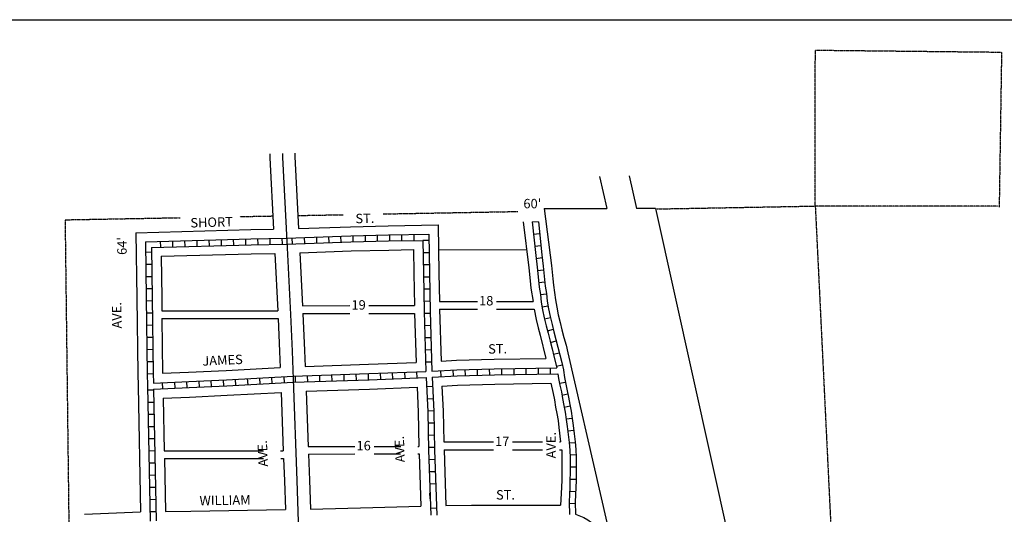
# Model space of a CAD drawing. Extents: x 2066051 to 2099781, y 16033588 to 16079830.
# Drawn here: x 2082219 to 2084825, y 16072053 to 16073363 of the extents above; entities that cross this region are included whole.
import ezdxf
from ezdxf.enums import TextEntityAlignment as Align

# ---------------------------------------------------------------- set-up
doc = ezdxf.new("R2010")
doc.units = 0
doc.header["$MEASUREMENT"] = 0
doc.linetypes.add('DGN_STYLE_2', pattern=[0.0011, 0, -0.0011])
for name, color, linetype in [('L11', 7, 'CONTINUOUS'), ('L13', 7, 'CONTINUOUS'), ('L18', 7, 'CONTINUOUS'), ('L2', 7, 'CONTINUOUS'), ('L23', 7, 'CONTINUOUS'), ('L3', 7, 'CONTINUOUS'), ('L5', 7, 'CONTINUOUS'), ('L9', 7, 'CONTINUOUS')]:
    doc.layers.add(name, color=color, linetype=linetype)
doc.styles.add('STYLE-FONT002', font='font002.shx')

msp = doc.modelspace()

# ---------------------------------------------------------------- linework, layer by layer
at = {"layer": 'L11', "color": 7, "linetype": 'CONTINUOUS'}
for p, q in [((2083607.3, 16072862.6), (2083772.6, 16072862.6)), ((2083902, 16072862.7), (2083851.1, 16072862.6))]:
    msp.add_line(p, q, dxfattribs=at)
at = {"layer": 'L11', "color": 7, "linetype": 'CONTINUOUS', "flags": 128}
for points in [[(2083753.8, 16072947.5), (2083772.6, 16072862.7)], [(2083831.9, 16072949.2), (2083851.1, 16072862.6)], [(2083607.3, 16072862.6), (2083626.5, 16072712), (2083630.1, 16072676.7), (2083631.8, 16072659.5), (2083634.7, 16072640.3), (2083636.9, 16072620.5), (2083640.4, 16072601.5), (2083644.5, 16072581.3), (2083649.6, 16072560.9), (2083654.3, 16072541.2), (2083659.5, 16072521.2), (2083665, 16072500.3), (2083669.6, 16072480.7), (2083840.8, 16071735.3), (2083845.4, 16071715.1)], [(2083902, 16072862.7), (2084341.9, 16070875.6), (2084364.2, 16070778.1), (2084397.2, 16070620.6)]]:
    msp.add_lwpolyline(points, dxfattribs=at)
at = {"layer": 'L13', "color": 7, "linetype": 'CONTINUOUS', "flags": 128}
msp.add_lwpolyline([(2080761.6, 16073362.9), (2086982.4, 16073362.9), (2086982.4, 16069721), (2080761.6, 16069721), (2080761.6, 16073362.9)], close=True, dxfattribs=at)
at = {"layer": 'L18', "color": 7, "linetype": 'CONTINUOUS'}
for p, q in [((2083327.6, 16072753.7), (2083560.7, 16072753.4)), ((2082967.5, 16072605), (2083092.9, 16072605.3)), ((2083143.1, 16072605.3), (2083263.9, 16072605.4)), ((2083329.8, 16072616.2), (2083430.7, 16072616.1)), ((2083480.7, 16072616), (2083577.8, 16072616)), ((2082595.2, 16072591.5), (2082739.8, 16072591.5)), ((2082739.8, 16072591.5), (2082902.1, 16072591.5)), ((2082968.6, 16072584.8), (2083092.9, 16072584.9)), ((2083143, 16072584.9), (2083264.3, 16072584.9)), ((2083330, 16072595.8), (2083430.8, 16072595.6)), ((2083480.7, 16072595.6), (2083580.4, 16072595.6)), ((2082595.4, 16072570.9), (2082739.8, 16072571)), ((2082739.8, 16072571), (2082903.1, 16072571)), ((2082532.3, 16072391.5), (2082538.6, 16072058.7)), ((2082598.9, 16072360.5), (2082601.5, 16072220.5)), ((2083341.6, 16072244.4), (2083473.2, 16072244.5)), ((2083523.1, 16072244.5), (2083602.7, 16072244.5)), ((2083647.6, 16072244.5), (2083650.7, 16072244.5)), ((2082601.5, 16072220.5), (2082740.9, 16072220.8)), ((2082740.9, 16072220.8), (2082864.3, 16072220.8)), ((2082909.5, 16072220.8), (2082916.7, 16072220.8)), ((2082982.3, 16072232.6), (2083105.6, 16072232.3)), ((2082983, 16072212.3), (2083105.6, 16072212.6)), ((2083156.8, 16072232.3), (2083227.3, 16072232.3)), ((2083156.8, 16072212.6), (2083226.9, 16072212.6)), ((2083272.3, 16072232.3), (2083275.8, 16072232.3)), ((2083272.4, 16072212.6), (2083276.4, 16072212.6)), ((2083342, 16072223.5), (2083473.3, 16072223.3)), ((2083523, 16072223.3), (2083602.7, 16072223.3)), ((2083647.6, 16072223.3), (2083654.3, 16072223.3)), ((2082601.9, 16072200.2), (2082741.9, 16072200.4)), ((2082601.9, 16072200.2), (2082604.5, 16072060.2)), ((2082741.9, 16072200.4), (2082864.1, 16072200.4)), ((2082909.7, 16072200.4), (2082917.4, 16072200.4)), ((2082390.4, 16072053.3), (2082538.6, 16072058.7))]:
    msp.add_line(p, q, dxfattribs=at)
at = {"layer": 'L18', "color": 7, "linetype": 'CONTINUOUS', "flags": 128}
for points in [[(2082881.1, 16073007.5), (2082881.4, 16072996.8), (2082891, 16072807.6)], [(2082947.1, 16073009.4), (2082947.4, 16072999.4), (2082957, 16072809.3)], [(2082957, 16072809.3), (2083094.4, 16072814.1), (2083194.5, 16072816.5), (2083326.8, 16072819)], [(2083326.8, 16072819), (2083328.5, 16072691.4), (2083329.8, 16072616.2)], [(2083551.2, 16072827.8), (2083566.9, 16072705.1), (2083570.4, 16072670.7), (2083572.2, 16072651.9), (2083577.8, 16072616)], [(2082526.4, 16072798.1), (2082830.4, 16072806.7), (2082891, 16072807.6)], [(2082526.4, 16072798.1), (2082528.8, 16072625.1), (2082531.2, 16072425.2), (2082532.3, 16072391.1)], [(2082593.2, 16072736), (2082831.8, 16072742.7), (2082894.2, 16072743.7)], [(2082593.2, 16072736), (2082594.8, 16072625.9), (2082595.2, 16072591.5)], [(2082894.2, 16072743.7), (2082902.1, 16072591.5)], [(2082960.2, 16072745.3), (2083096.4, 16072750.1), (2083195.9, 16072752.6), (2083261.6, 16072753.8)], [(2082960.2, 16072745.3), (2082967.5, 16072605)], [(2083261.6, 16072753.8), (2083262.5, 16072690.4), (2083263.9, 16072605.4)], [(2082968.6, 16072584.8), (2082972.9, 16072486.3), (2082974.5, 16072444.5)], [(2083264.3, 16072584.9), (2083268.1, 16072455.1)], [(2083330, 16072595.8), (2083334.1, 16072458.3)], [(2083580.4, 16072595.6), (2083585.9, 16072568.2), (2083591.3, 16072546.7), (2083596.1, 16072526.7), (2083611.9, 16072465.6)], [(2082595.4, 16072570.9), (2082597.2, 16072426.4)], [(2082903.1, 16072571), (2082906.9, 16072483.6), (2082908.5, 16072441.6)], [(2082974.5, 16072444.5), (2083142.1, 16072450.2), (2083268.1, 16072455.1)], [(2083334.1, 16072458.3), (2083374.8, 16072460.6), (2083474.7, 16072463.3), (2083611.9, 16072465.6)], [(2082597.2, 16072426.4), (2082665.4, 16072429.2), (2082765, 16072433.8), (2082908.5, 16072441.6)], [(2083336.6, 16072392.4), (2083377.5, 16072394.7), (2083476.1, 16072397.3), (2083625.2, 16072399.8)], [(2083625.2, 16072399.8), (2083631.1, 16072372.5), (2083634.2, 16072355.8), (2083637.5, 16072336.6), (2083641, 16072319.2), (2083643.9, 16072301), (2083646.3, 16072282.7), (2083650.7, 16072244.5)], [(2082598.9, 16072360.5), (2082668.3, 16072363.3), (2082768.3, 16072367.9), (2082911, 16072375.6)], [(2082911, 16072375.6), (2082916.7, 16072220.8)], [(2082976.9, 16072378.5), (2083144.5, 16072384.2), (2083270.7, 16072389.2)], [(2082976.9, 16072378.5), (2082982.3, 16072232.6)], [(2083270.7, 16072389.2), (2083273.9, 16072323.1), (2083275.8, 16072232.3)], [(2083336.6, 16072392.4), (2083339.8, 16072325.4), (2083341.6, 16072244.4)], [(2082983, 16072212.3), (2082985.6, 16072143.4), (2082988.3, 16072066.4)], [(2083276.4, 16072212.6), (2083281.1, 16072074.2)], [(2083342, 16072223.5), (2083347.1, 16072075.6)], [(2083654.3, 16072223.3), (2083654.2, 16072182.7), (2083654, 16072163.1), (2083653.5, 16072143.6), (2083653, 16072123.9), (2083650.4, 16072077.1)], [(2082917.4, 16072200.4), (2082919.6, 16072141), (2082922.3, 16072065)], [(2082604.5, 16072060.2), (2082671.7, 16072060.9), (2082922.3, 16072065)], [(2082988.3, 16072066.4), (2083153.6, 16072071), (2083281.1, 16072074.2)], [(2083347.1, 16072075.6), (2083415, 16072076.5), (2083650.4, 16072077.1)]]:
    msp.add_lwpolyline(points, dxfattribs=at)
at = {"layer": 'L2', "color": 6, "linetype": 'DGN_STYLE_2'}
for p, q in [((2084324.7, 16072869.2), (2084324.9, 16073282.2)), ((2084324.9, 16073282.2), (2084817.8, 16073276.9)), ((2084817.8, 16073276.9), (2084811.5, 16072865.9)), ((2083902.2, 16072861.5), (2084324.7, 16072869.2)), ((2084809.1, 16072868.9), (2084324.7, 16072869.2)), ((2084324.7, 16072869.2), (2084443.3, 16070425.6)), ((2082339, 16072832.8), (2082643.4, 16072838.4)), ((2082801.3, 16072841.3), (2082889.2, 16072842.9)), ((2082955.2, 16072844.1), (2083075.2, 16072846.3)), ((2083180.8, 16072848.3), (2083537.5, 16072854.8))]:
    msp.add_line(p, q, dxfattribs=at)
at = {"layer": 'L2', "color": 6, "linetype": 'DGN_STYLE_2', "flags": 128}
msp.add_lwpolyline([(2082339, 16072832.8), (2082349, 16072025.7)], dxfattribs=at)
at = {"layer": 'L3', "color": 2, "linetype": 'CONTINUOUS', "flags": 128}
for points in [[(2082914.1, 16073008.4), (2082914.4, 16072998.1), (2082925.6, 16072776.1)], [(2082925.6, 16072776.1), (2082935.6, 16072582.3), (2082939.9, 16072484.9), (2082942.7, 16072410.4)], [(2082942.7, 16072410.4), (2082952.6, 16072142.2), (2082956.4, 16072032.5)]]:
    msp.add_lwpolyline(points, dxfattribs=at)
at = {"layer": 'L5', "color": 1, "linetype": 'CONTINUOUS'}
for p, q in [((2083575.7, 16072827), (2083591.7, 16072828.6)), ((2082882, 16072767.4), (2082881.7, 16072783.5)), ((2082914.2, 16072767.9), (2082913.9, 16072784)), ((2082939.6, 16072784.7), (2082940.2, 16072768.6)), ((2082971.9, 16072785.8), (2082972.4, 16072769.7)), ((2083004.1, 16072786.9), (2083004.6, 16072770.8)), ((2083036.2, 16072788.1), (2083036.8, 16072772)), ((2083068.4, 16072789.2), (2083069, 16072773.1)), ((2083100.7, 16072790.3), (2083101.1, 16072774.2)), ((2083132.9, 16072791.1), (2083133.3, 16072775)), ((2083165.1, 16072791.9), (2083165.5, 16072775.8)), ((2083197.4, 16072792.7), (2083197.7, 16072776.5)), ((2083229.6, 16072793.2), (2083229.9, 16072777.1)), ((2083261.8, 16072793.8), (2083262.1, 16072777.7)), ((2083579, 16072795), (2083595, 16072796.6)), ((2082592.2, 16072759.9), (2082591.8, 16072776)), ((2082624.4, 16072760.8), (2082624, 16072776.9)), ((2082656.6, 16072761.7), (2082656.2, 16072777.8)), ((2082688.8, 16072762.6), (2082688.4, 16072778.7)), ((2082721, 16072763.6), (2082720.6, 16072779.7)), ((2082753.2, 16072764.5), (2082752.8, 16072780.6)), ((2082785.4, 16072765.4), (2082785, 16072781.5)), ((2082817.6, 16072766.3), (2082817.2, 16072782.4)), ((2082849.8, 16072766.9), (2082849.5, 16072783.1)), ((2083302.4, 16072777.8), (2083286.2, 16072777.6)), ((2083582.2, 16072762.9), (2083598.3, 16072764.5)), ((2082568.1, 16072746.6), (2082552, 16072746.3)), ((2083302.8, 16072745.6), (2083286.7, 16072745.4)), ((2083585.7, 16072730.5), (2083601.7, 16072732.6)), ((2082568.6, 16072714.3), (2082552.5, 16072714.1)), ((2083303.2, 16072713.4), (2083287.1, 16072713.2)), ((2082569, 16072682.1), (2082552.9, 16072681.9)), ((2083303.7, 16072681.2), (2083287.6, 16072680.9)), ((2083589.6, 16072698.8), (2083605.6, 16072700.4)), ((2083592.8, 16072666.7), (2083608.8, 16072668.3)), ((2082569.5, 16072649.9), (2082553.4, 16072649.7)), ((2083304.2, 16072649), (2083288.1, 16072648.7)), ((2083597.1, 16072634.7), (2083613.1, 16072636.5)), ((2082569.9, 16072617.7), (2082553.8, 16072617.5)), ((2083304.8, 16072616.8), (2083288.7, 16072616.5)), ((2083601.6, 16072602.2), (2083617.4, 16072605.2)), ((2082570.3, 16072585.5), (2082554.2, 16072585.3)), ((2083305.4, 16072584.7), (2083289.3, 16072584.2)), ((2082570.7, 16072553.3), (2082554.6, 16072553.1)), ((2083306.4, 16072552.5), (2083290.2, 16072552)), ((2083608.1, 16072570.2), (2083623.7, 16072574.1)), ((2083615.7, 16072539), (2083631.4, 16072542.7)), ((2082571.1, 16072521.1), (2082555, 16072520.8)), ((2083307.3, 16072520.3), (2083291.2, 16072519.8)), ((2083623.7, 16072507.5), (2083639.3, 16072511.7)), ((2082571.5, 16072488.8), (2082555.4, 16072488.6)), ((2083308.2, 16072488.1), (2083292.1, 16072487.6)), ((2083631.5, 16072476.6), (2083647.2, 16072480.2)), ((2082571.9, 16072456.6), (2082555.8, 16072456.4)), ((2083309.2, 16072455.9), (2083293.1, 16072455.4)), ((2083639.4, 16072445.3), (2083655.1, 16072448.9)), ((2082572.3, 16072424.6), (2082556.2, 16072424.1)), ((2082947.7, 16072418.6), (2082948.2, 16072402.5)), ((2082979.9, 16072419.7), (2082980.4, 16072403.6)), ((2083012.1, 16072420.8), (2083012.6, 16072404.7)), ((2083044.3, 16072421.9), (2083044.8, 16072405.8)), ((2083076.5, 16072423), (2083077, 16072406.9)), ((2083108.7, 16072424.1), (2083109.2, 16072408)), ((2083140.9, 16072425.2), (2083141.4, 16072409.1)), ((2083173, 16072426.4), (2083173.6, 16072410.3)), ((2083205.2, 16072427.7), (2083205.8, 16072411.6)), ((2083237.4, 16072429), (2083238, 16072412.9)), ((2083269.6, 16072430.2), (2083270.2, 16072414.1)), ((2083334.7, 16072417.2), (2083333.8, 16072433.3)), ((2083366.9, 16072419.1), (2083366, 16072435.2)), ((2083398.8, 16072420.2), (2083398.4, 16072436.3)), ((2083431, 16072421.1), (2083430.6, 16072437.2)), ((2083463.2, 16072421.9), (2083462.8, 16072438)), ((2083495.4, 16072422.6), (2083495.1, 16072438.7)), ((2083527.6, 16072423.1), (2083527.3, 16072439.2)), ((2083559.8, 16072423.6), (2083559.5, 16072439.8)), ((2083592, 16072424.2), (2083591.7, 16072440.3)), ((2083624.2, 16072424.7), (2083623.9, 16072440.8)), ((2082597.8, 16072385.4), (2082597.1, 16072401.5)), ((2082630, 16072386.7), (2082629.3, 16072402.8)), ((2082662.2, 16072388), (2082661.5, 16072404.1)), ((2082694.4, 16072389.5), (2082693.7, 16072405.6)), ((2082726.6, 16072391), (2082725.9, 16072407.1)), ((2082758.8, 16072392.4), (2082758, 16072408.5)), ((2082791, 16072394.1), (2082790.1, 16072410.2)), ((2082823.2, 16072395.9), (2082822.3, 16072411.9)), ((2082855.4, 16072397.6), (2082854.5, 16072413.7)), ((2082887.5, 16072399.3), (2082886.7, 16072415.4)), ((2082919.7, 16072401.1), (2082918.8, 16072417.2)), ((2083647.8, 16072400), (2083663.6, 16072402.9)), ((2082557.3, 16072392), (2082564, 16072034.6)), ((2082573.6, 16072381.4), (2082557.4, 16072381.1)), ((2082573.4, 16072384.4), (2082580, 16072035)), ((2083295.6, 16072390.9), (2083311.7, 16072391.6)), ((2083654.2, 16072368.3), (2083670, 16072371.3)), ((2082574.1, 16072349.2), (2082558.1, 16072348.9)), ((2083297.1, 16072358.7), (2083313.2, 16072359.5)), ((2082574.8, 16072316.9), (2082558.7, 16072316.7)), ((2083298.7, 16072326.5), (2083314.8, 16072327.3)), ((2083659.9, 16072336.6), (2083675.7, 16072339.7)), ((2083299.4, 16072294.5), (2083315.5, 16072294.9)), ((2083665.4, 16072305.2), (2083681.3, 16072307.7)), ((2082575.4, 16072284.7), (2082559.3, 16072284.4)), ((2083300.1, 16072262.3), (2083316.2, 16072262.7)), ((2083669.4, 16072273.5), (2083685.4, 16072275.4)), ((2082576, 16072252.5), (2082559.9, 16072252.2)), ((2083673.1, 16072241.7), (2083689.2, 16072243.2)), ((2082576.6, 16072220.3), (2082560.5, 16072220)), ((2083300.8, 16072230.1), (2083316.9, 16072230.4)), ((2083675.8, 16072209.9), (2083691.8, 16072210.8)), ((2082577.2, 16072188.1), (2082561.1, 16072187.8)), ((2083301.8, 16072197.8), (2083317.9, 16072198.3)), ((2083302.9, 16072165.6), (2083319, 16072166.2)), ((2083676.1, 16072178.2), (2083692.2, 16072178)), ((2082577.8, 16072155.9), (2082561.7, 16072155.6)), ((2083304.1, 16072133.4), (2083320.1, 16072134)), ((2083675.5, 16072146.1), (2083691.6, 16072145.7)), ((2082578.4, 16072123.7), (2082562.3, 16072123.4)), ((2083305.4, 16072093.2), (2083304.9, 16072109.2)), ((2083674.4, 16072114.2), (2083690.5, 16072113.3)), ((2082579, 16072091.5), (2082562.9, 16072091.2)), ((2083673, 16072081.4), (2083689.1, 16072081.8)), ((2082579.6, 16072059.3), (2082563.5, 16072059)), ((2083306.3, 16072069), (2083322.4, 16072069.6))]:
    msp.add_line(p, q, dxfattribs=at)
at = {"layer": 'L5', "color": 1, "linetype": 'CONTINUOUS', "flags": 128}
for points in [[(2083575.7, 16072827.8), (2083584.8, 16072738), (2083588.7, 16072707.6), (2083592.3, 16072672.9), (2083594.1, 16072654.7), (2083597.1, 16072635.3), (2083599.3, 16072614.9), (2083603.1, 16072594.3), (2083607.4, 16072573), (2083612.7, 16072551.9), (2083617.4, 16072532), (2083622.7, 16072511.6), (2083628.2, 16072491.1), (2083632.7, 16072471.6), (2083640.8, 16072441)], [(2083591.7, 16072827.8), (2083600.7, 16072739.9), (2083604.6, 16072709.5), (2083608.2, 16072674.5), (2083609.9, 16072656.7), (2083612.9, 16072637.4), (2083615.2, 16072617.3), (2083618.8, 16072597.3), (2083623, 16072576.5), (2083628.2, 16072555.7), (2083632.9, 16072535.9), (2083638.2, 16072515.6), (2083643.7, 16072495), (2083648.2, 16072475.4), (2083653.7, 16072454.8), (2083658.2, 16072435)], [(2082551.7, 16072774.8), (2082830.9, 16072782.7), (2082925.5, 16072784.1)], [(2082925.3, 16072784.1), (2083095.2, 16072790.1), (2083195, 16072792.6), (2083302.1, 16072794.5)], [(2083302.1, 16072794.5), (2083303.5, 16072691), (2083305.2, 16072590), (2083309.9, 16072431.9)], [(2082551.7, 16072774.8), (2082553.8, 16072625.4), (2082556.2, 16072425.7), (2082557.3, 16072391.9)], [(2082567.9, 16072759.3), (2082831.3, 16072766.7), (2082925.7, 16072768.1)], [(2082567.9, 16072759.3), (2082569.8, 16072625.6), (2082572.2, 16072426.1), (2082573, 16072400.4)], [(2082925.9, 16072768.1), (2083095.6, 16072774.1), (2083195.3, 16072776.6), (2083286.3, 16072778.2)], [(2083286.3, 16072778.2), (2083287.5, 16072690.8), (2083289.2, 16072589.6), (2083293.9, 16072431.1)], [(2082942.4, 16072418.4), (2083143, 16072425.2), (2083293.9, 16072431.1)], [(2083309.9, 16072431.9), (2083375.8, 16072435.7), (2083475.2, 16072438.3), (2083640.8, 16072441)], [(2083310.5, 16072415.9), (2083376.5, 16072419.7), (2083475.6, 16072422.3), (2083643.6, 16072425.1)], [(2083643.6, 16072425.1), (2083645.5, 16072412.5), (2083648.8, 16072394.4), (2083652.6, 16072376.8), (2083655.9, 16072359.8), (2083659.1, 16072340.6), (2083662.7, 16072323.1), (2083665.6, 16072304.1), (2083668.1, 16072285.4), (2083670.6, 16072263.9), (2083673.1, 16072243), (2083675, 16072222.8), (2083676.2, 16072202.6), (2083676.2, 16072182.6), (2083676, 16072162.6), (2083675.5, 16072143), (2083675, 16072123), (2083674, 16072105.6), (2083673, 16072084.7), (2083673.8, 16072052.1)], [(2083658.3, 16072434.4), (2083661.3, 16072415.2), (2083664.5, 16072397.5), (2083668.3, 16072380), (2083671.6, 16072362.6), (2083674.9, 16072343.5), (2083678.4, 16072325.8), (2083681.5, 16072306.4), (2083684, 16072287.4), (2083686.5, 16072265.8), (2083689, 16072244.7), (2083691, 16072224.1), (2083692.2, 16072203), (2083692.2, 16072182.5), (2083692, 16072162.3), (2083691.5, 16072142.6), (2083691, 16072122.3), (2083690, 16072104.8), (2083689, 16072084.4), (2083689.8, 16072052.9)], [(2082573, 16072400.4), (2082666.5, 16072404.2), (2082766.2, 16072408.9), (2082942.3, 16072418.4)], [(2082573.4, 16072384.4), (2082667.2, 16072388.3), (2082767, 16072392.9), (2082943.1, 16072402.4)], [(2082943, 16072402.4), (2083143.6, 16072409.2), (2083294.5, 16072415.1)], [(2083294.5, 16072415.1), (2083298.8, 16072324), (2083301, 16072222.1), (2083307, 16072049.9)], [(2083310.5, 16072415.9), (2083314.8, 16072324.6), (2083317, 16072222.5), (2083323, 16072050.2)], [(2083689.8, 16072052.9), (2083712.1, 16072043.7), (2083722.9, 16072037.9), (2083732.8, 16072031.3), (2083742.4, 16072022.2), (2083746.7, 16072004.9), (2083751, 16071989.5), (2083755.1, 16071972.2), (2083758.9, 16071955.5), (2083762.7, 16071938.4), (2083766.6, 16071921.7), (2083771.6, 16071904.7), (2083777.1, 16071886.8), (2083799, 16071811.5), (2083802.6, 16071796.4), (2083806.6, 16071780.4), (2083810, 16071767.1), (2083813.3, 16071753), (2083816.6, 16071740.2), (2083819, 16071730.3), (2083821.8, 16071719.5)]]:
    msp.add_lwpolyline(points, dxfattribs=at)

# ---------------------------------------------------------------- texts
at = {"layer": 'L18', "color": 7, "linetype": 'CONTINUOUS', "style": 'STYLE-FONT002'}
msp.add_text("60'", height=25, dxfattribs=at).set_placement((2083575.8, 16072863.1), align=Align.CENTER)
at = {"layer": 'L23', "color": 7, "linetype": 'CONTINUOUS', "style": 'STYLE-FONT002'}
msp.add_text("64'", height=25, rotation=90, dxfattribs=at).set_placement((2082502.1, 16072763.4), align=Align.CENTER)
for s, p in [('18', (2083453.7, 16072605.9)), ('19', (2083116, 16072594.8)), ('16', (2083129.3, 16072222)), ('17', (2083496.1, 16072233.5))]:
    msp.add_text(s, height=25, dxfattribs=at).set_placement(p, align=Align.CENTER)
at = {"layer": 'L9', "color": 7, "linetype": 'CONTINUOUS', "style": 'STYLE-FONT002'}
for s, rotation, p in [('SHORT', 1.6182, (2082727.3, 16072813.8)), ('ST.', 1.4145, (2083132.8, 16072824)), ('AVE.', 90.7107, (2082488.3, 16072579.9)), ('ST.', 0.9439, (2083484.1, 16072478.5)), ('JAMES', 2.6446, (2082756.3, 16072448.5)), ('AVE.', 89.9701, (2083637.9, 16072235.7)), ('AVE.', 92.1066, (2082874.6, 16072214.1)), ('AVE.', 91.978, (2083237.1, 16072225.6)), ('ST.', 0.1363, (2083504.8, 16072091.7)), ('WILLIAM', 0.9238, (2082762.7, 16072077.4))]:
    msp.add_text(s, height=25, rotation=rotation, dxfattribs=at).set_placement(p, align=Align.CENTER)

doc.saveas('drawing.dxf')
